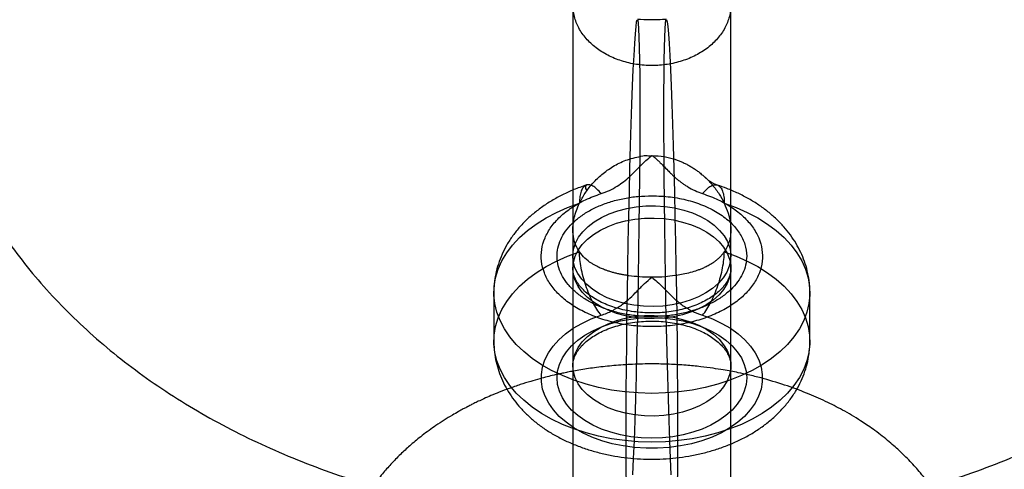
# Model space of a CAD drawing. Units: millimetres. Extents: x 16129 to 19789, y 29929 to 38226.
# Drawn here: x 18239 to 18270, y 35370 to 35384 of the extents above; entities that cross this region are included whole.
import ezdxf

# ---------------------------------------------------------------- set-up
doc = ezdxf.new("R2010")
doc.units = ezdxf.units.MM
doc.header["$LTSCALE"] = 200
doc.layers.add('OTWORY_MONTAŻOWE', color=1, linetype='Continuous')

msp = doc.modelspace()

# ---------------------------------------------------------------- linework, layer by layer
at = {"color": 7, "linetype": 'Continuous', "lineweight": 25}
for p, q in [((18256.68, 35386.91), (18256.68, 35367.433)), ((18261.68, 35367.433), (18261.68, 35386.91)), ((18256.68, 35384.387), (18256.68, 35377.26)), ((18261.68, 35377.26), (18261.68, 35384.387)), ((18256.68, 35376.425), (18256.68, 35376.04)), ((18261.68, 35376.04), (18261.68, 35376.425)), ((18254.18, 35375.269), (18254.18, 35373.728)), ((18264.18, 35373.728), (18264.18, 35375.269)), ((18256.68, 35372.957), (18256.68, 35357.234)), ((18261.68, 35357.234), (18261.68, 35372.957))]:
    msp.add_line(p, q, dxfattribs=at)
at = {"color": 7, "linetype": 'Continuous', "lineweight": 25, "flags": 128}
for points in [[(18258.375, 35369.207), (18258.369, 35369.682), (18258.366, 35370.221), (18258.365, 35370.819), (18258.366, 35371.468), (18258.369, 35372.164), (18258.375, 35372.898), (18258.383, 35373.663), (18258.392, 35374.451), (18258.404, 35375.254), (18258.417, 35376.064), (18258.433, 35376.872), (18258.449, 35377.671), (18258.467, 35378.451), (18258.487, 35379.206), (18258.507, 35379.926), (18258.528, 35380.606), (18258.549, 35381.237), (18258.571, 35381.814), (18258.593, 35382.33), (18258.615, 35382.781), (18258.637, 35383.161), (18258.658, 35383.466), (18258.678, 35383.695), (18258.697, 35383.843), (18258.715, 35383.91), (18258.732, 35383.895), (18258.747, 35383.798), (18258.761, 35383.62), (18258.772, 35383.363), (18258.782, 35383.03), (18258.79, 35382.624), (18258.795, 35382.148), (18258.799, 35381.609), (18258.8, 35381.012)], [(18259.788, 35369.5), (18259.766, 35370.016), (18259.744, 35370.593), (18259.723, 35371.225), (18259.702, 35371.904), (18259.681, 35372.625), (18259.662, 35373.379), (18259.644, 35374.16), (18259.627, 35374.958), (18259.612, 35375.767), (18259.599, 35376.576), (18259.587, 35377.379), (18259.577, 35378.168), (18259.57, 35378.932), (18259.564, 35379.666), (18259.561, 35380.362), (18259.56, 35381.012), (18259.561, 35381.609), (18259.564, 35382.148), (18259.57, 35382.624), (18259.577, 35383.03), (18259.587, 35383.363), (18259.599, 35383.62), (18259.612, 35383.798), (18259.627, 35383.895), (18259.644, 35383.91), (18259.662, 35383.843), (18259.681, 35383.695), (18259.702, 35383.466), (18259.723, 35383.161), (18259.744, 35382.781), (18259.766, 35382.33), (18259.788, 35381.814), (18259.81, 35381.237), (18259.832, 35380.606), (18259.853, 35379.926), (18259.873, 35379.206), (18259.892, 35378.451), (18259.91, 35377.671), (18259.927, 35376.872), (18259.942, 35376.064), (18259.955, 35375.254), (18259.967, 35374.451), (18259.977, 35373.663), (18259.984, 35372.898), (18259.99, 35372.164), (18259.993, 35371.468), (18259.994, 35370.819)], [(18258.8, 35381.012), (18258.799, 35380.362), (18258.795, 35379.666), (18258.79, 35378.932), (18258.782, 35378.168), (18258.772, 35377.379), (18258.761, 35376.576), (18258.747, 35375.767), (18258.732, 35374.958), (18258.715, 35374.16), (18258.697, 35373.379), (18258.678, 35372.625), (18258.658, 35371.904), (18258.637, 35371.225), (18258.615, 35370.593), (18258.593, 35370.016), (18258.571, 35369.5)], [(18261.471, 35378.101), (18261.844, 35377.966), (18262.198, 35377.81), (18262.529, 35377.635), (18262.835, 35377.443), (18263.115, 35377.235), (18263.365, 35377.012), (18263.585, 35376.777), (18263.772, 35376.53), (18263.924, 35376.274), (18264.042, 35376.011), (18264.124, 35375.742), (18264.17, 35375.47), (18264.178, 35375.196), (18264.15, 35374.922), (18264.085, 35374.652), (18263.984, 35374.386), (18263.847, 35374.126), (18263.675, 35373.875), (18263.471, 35373.634), (18263.235, 35373.405), (18262.968, 35373.19), (18262.674, 35372.99), (18262.354, 35372.807), (18262.011, 35372.643), (18261.646, 35372.497), (18261.264, 35372.373), (18260.866, 35372.269), (18260.455, 35372.188), (18260.035, 35372.13), (18259.609, 35372.094), (18259.18, 35372.083), (18258.75, 35372.094), (18258.324, 35372.13), (18257.904, 35372.188), (18257.494, 35372.269), (18257.096, 35372.373), (18256.713, 35372.497), (18256.349, 35372.643), (18256.005, 35372.807), (18255.685, 35372.99), (18255.391, 35373.19), (18255.125, 35373.405), (18254.889, 35373.634), (18254.684, 35373.875), (18254.513, 35374.126), (18254.376, 35374.386), (18254.275, 35374.652), (18254.209, 35374.922), (18254.181, 35375.196), (18254.19, 35375.47), (18254.235, 35375.742), (18254.317, 35376.011), (18254.435, 35376.274), (18254.588, 35376.53), (18254.775, 35376.777), (18254.994, 35377.012), (18255.245, 35377.235), (18255.524, 35377.443), (18255.831, 35377.635), (18256.162, 35377.81), (18256.515, 35377.966), (18256.888, 35378.101)], [(18261.644, 35376.694), (18261.677, 35376.499), (18261.672, 35376.303), (18261.63, 35376.108), (18261.55, 35375.919), (18261.435, 35375.737), (18261.285, 35375.566), (18261.103, 35375.407), (18260.892, 35375.264), (18260.656, 35375.139), (18260.396, 35375.033), (18260.119, 35374.949), (18259.827, 35374.886), (18259.525, 35374.847), (18259.218, 35374.832), (18258.911, 35374.841), (18258.608, 35374.874), (18258.313, 35374.931), (18258.031, 35375.01), (18257.767, 35375.111), (18257.524, 35375.231), (18257.307, 35375.37), (18257.117, 35375.525), (18256.959, 35375.693), (18256.835, 35375.872), (18256.746, 35376.06), (18256.694, 35376.254), (18256.68, 35376.45), (18256.704, 35376.645), (18256.765, 35376.837), (18256.863, 35377.023), (18256.996, 35377.2), (18257.162, 35377.366), (18257.358, 35377.516), (18257.582, 35377.651), (18257.831, 35377.767), (18258.1, 35377.862), (18258.385, 35377.936), (18258.682, 35377.987), (18258.987, 35378.014), (18259.295, 35378.017), (18259.601, 35377.996), (18259.901, 35377.951), (18260.189, 35377.883), (18260.463, 35377.793), (18260.717, 35377.682), (18260.947, 35377.552), (18261.151, 35377.405), (18261.325, 35377.243), (18261.467, 35377.069), (18261.573, 35376.885), (18261.644, 35376.694)], [(18256.68, 35376.04), (18256.699, 35376.236), (18256.755, 35376.428), (18256.849, 35376.615), (18256.977, 35376.794), (18257.139, 35376.96), (18257.332, 35377.113), (18257.553, 35377.25), (18257.799, 35377.368), (18258.065, 35377.466), (18258.349, 35377.543), (18258.645, 35377.596), (18258.949, 35377.626), (18259.257, 35377.632), (18259.563, 35377.614), (18259.864, 35377.572), (18260.154, 35377.507), (18260.43, 35377.42), (18260.686, 35377.311), (18260.92, 35377.184), (18261.127, 35377.039), (18261.305, 35376.879), (18261.451, 35376.706), (18261.562, 35376.523), (18261.637, 35376.333), (18261.675, 35376.138), (18261.675, 35375.942), (18261.637, 35375.747), (18261.562, 35375.557), (18261.451, 35375.374), (18261.305, 35375.201), (18261.127, 35375.041), (18260.92, 35374.896), (18260.686, 35374.768), (18260.43, 35374.66), (18260.154, 35374.573), (18259.864, 35374.507), (18259.563, 35374.465), (18259.257, 35374.447), (18258.949, 35374.453), (18258.645, 35374.483), (18258.349, 35374.537), (18258.065, 35374.614), (18257.799, 35374.712), (18257.553, 35374.83), (18257.332, 35374.966), (18257.139, 35375.119), (18256.977, 35375.286), (18256.849, 35375.464), (18256.755, 35375.651), (18256.699, 35375.844), (18256.68, 35376.04)], [(18261.471, 35376.56), (18261.844, 35376.424), (18262.198, 35376.269), (18262.529, 35376.094), (18262.835, 35375.902), (18263.115, 35375.694), (18263.365, 35375.471), (18263.585, 35375.236), (18263.772, 35374.989), (18263.924, 35374.733), (18264.042, 35374.47), (18264.124, 35374.201), (18264.17, 35373.928), (18264.178, 35373.655), (18264.15, 35373.381), (18264.085, 35373.11), (18263.984, 35372.844), (18263.847, 35372.585), (18263.675, 35372.333), (18263.471, 35372.093), (18263.235, 35371.864), (18262.968, 35371.649), (18262.674, 35371.449), (18262.354, 35371.266), (18262.011, 35371.101), (18261.646, 35370.956), (18261.264, 35370.831), (18260.866, 35370.728), (18260.455, 35370.647), (18260.035, 35370.588), (18259.609, 35370.553), (18259.18, 35370.541), (18258.75, 35370.553), (18258.324, 35370.588), (18257.904, 35370.647), (18257.494, 35370.728), (18257.096, 35370.831), (18256.713, 35370.956), (18256.349, 35371.101), (18256.005, 35371.266), (18255.685, 35371.449), (18255.391, 35371.649), (18255.125, 35371.864), (18254.889, 35372.093), (18254.684, 35372.333), (18254.513, 35372.585), (18254.376, 35372.844), (18254.275, 35373.11), (18254.209, 35373.381), (18254.181, 35373.655), (18254.19, 35373.928), (18254.235, 35374.201), (18254.317, 35374.47), (18254.435, 35374.733), (18254.588, 35374.989), (18254.775, 35375.236), (18254.994, 35375.471), (18255.245, 35375.694), (18255.524, 35375.902), (18255.831, 35376.094), (18256.162, 35376.269), (18256.515, 35376.424), (18256.888, 35376.56)], [(18260.784, 35374.555), (18261.099, 35374.437), (18261.394, 35374.299), (18261.665, 35374.143), (18261.909, 35373.969), (18262.122, 35373.78), (18262.304, 35373.577), (18262.452, 35373.364), (18262.563, 35373.142), (18262.638, 35372.914), (18262.675, 35372.682), (18262.674, 35372.449), (18262.635, 35372.218), (18262.558, 35371.99), (18262.445, 35371.768), (18262.295, 35371.556), (18262.112, 35371.354), (18261.896, 35371.166), (18261.651, 35370.993), (18261.379, 35370.837), (18261.083, 35370.7), (18260.766, 35370.584), (18260.432, 35370.489), (18260.084, 35370.417), (18259.726, 35370.369), (18259.363, 35370.345), (18258.997, 35370.345), (18258.633, 35370.369), (18258.275, 35370.417), (18257.928, 35370.489), (18257.593, 35370.584), (18257.277, 35370.7), (18256.98, 35370.837), (18256.708, 35370.993), (18256.463, 35371.166), (18256.248, 35371.354), (18256.064, 35371.556), (18255.915, 35371.768), (18255.801, 35371.99), (18255.724, 35372.218), (18255.685, 35372.449), (18255.684, 35372.682), (18255.721, 35372.914), (18255.796, 35373.142), (18255.908, 35373.364), (18256.055, 35373.577), (18256.237, 35373.78), (18256.451, 35373.969), (18256.694, 35374.143), (18256.965, 35374.299), (18257.26, 35374.437), (18257.576, 35374.555)], [(18259.18, 35374.484), (18259.516, 35374.472), (18259.847, 35374.436), (18260.171, 35374.377), (18260.481, 35374.295), (18260.776, 35374.191), (18261.05, 35374.067), (18261.301, 35373.924), (18261.525, 35373.764), (18261.72, 35373.589), (18261.883, 35373.402), (18262.011, 35373.204), (18262.105, 35372.998), (18262.161, 35372.786), (18262.18, 35372.572), (18262.161, 35372.358), (18262.105, 35372.147), (18262.011, 35371.941), (18261.883, 35371.743), (18261.72, 35371.555), (18261.525, 35371.38), (18261.301, 35371.22), (18261.05, 35371.077), (18260.776, 35370.953), (18260.481, 35370.85), (18260.171, 35370.767), (18259.847, 35370.708), (18259.516, 35370.672), (18259.18, 35370.66), (18258.844, 35370.672), (18258.512, 35370.708), (18258.189, 35370.767), (18257.878, 35370.85), (18257.584, 35370.953), (18257.309, 35371.077), (18257.058, 35371.22), (18256.834, 35371.38), (18256.64, 35371.555), (18256.477, 35371.743), (18256.348, 35371.941), (18256.255, 35372.147), (18256.199, 35372.358), (18256.18, 35372.572), (18256.199, 35372.786), (18256.255, 35372.998), (18256.348, 35373.204), (18256.477, 35373.402), (18256.64, 35373.589), (18256.834, 35373.764), (18257.058, 35373.924), (18257.309, 35374.067), (18257.584, 35374.191), (18257.878, 35374.295), (18258.189, 35374.377), (18258.512, 35374.436), (18258.844, 35374.472), (18259.18, 35374.484)], [(18256.68, 35372.957), (18256.699, 35373.153), (18256.755, 35373.346), (18256.849, 35373.533), (18256.977, 35373.711), (18257.139, 35373.878), (18257.332, 35374.031), (18257.553, 35374.167), (18257.799, 35374.286), (18258.065, 35374.384), (18258.349, 35374.46), (18258.645, 35374.514), (18258.949, 35374.544), (18259.257, 35374.55), (18259.563, 35374.532), (18259.864, 35374.49), (18260.154, 35374.425), (18260.43, 35374.337), (18260.686, 35374.229), (18260.92, 35374.101), (18261.127, 35373.956), (18261.305, 35373.796), (18261.451, 35373.623), (18261.562, 35373.44), (18261.637, 35373.25), (18261.675, 35373.055), (18261.675, 35372.859), (18261.637, 35372.665), (18261.562, 35372.474), (18261.451, 35372.291), (18261.305, 35372.119), (18261.127, 35371.959), (18260.92, 35371.814), (18260.686, 35371.686), (18260.43, 35371.578), (18260.154, 35371.49), (18259.864, 35371.425), (18259.563, 35371.383), (18259.257, 35371.365), (18258.949, 35371.371), (18258.645, 35371.401), (18258.349, 35371.455), (18258.065, 35371.531), (18257.799, 35371.629), (18257.553, 35371.747), (18257.332, 35371.884), (18257.139, 35372.037), (18256.977, 35372.204), (18256.849, 35372.382), (18256.755, 35372.569), (18256.699, 35372.762), (18256.68, 35372.957)], [(18259.994, 35370.819), (18259.993, 35370.221), (18259.99, 35369.682), (18259.984, 35369.207)]]:
    msp.add_lwpolyline(points, dxfattribs=at)
at = {"color": 7, "linetype": 'Continuous', "lineweight": 25}
for points, knots in [([(18241.318, 35396.871), (18241.139, 35396.704), (18240.677, 35396.274), (18239.982, 35395.541), (18239.252, 35394.67), (18238.593, 35393.766), (18238.006, 35392.835), (18237.494, 35391.881), (18237.056, 35390.908), (18236.692, 35389.919), (18236.404, 35388.92), (18236.19, 35387.913), (18236.051, 35386.902), (18235.984, 35385.889), (18235.99, 35384.88), (18236.069, 35383.876), (18236.218, 35382.881), (18236.436, 35381.899), (18236.724, 35380.931), (18237.079, 35379.98), (18237.501, 35379.048), (18237.99, 35378.139), (18238.543, 35377.252), (18239.161, 35376.392), (18239.843, 35375.559), (18240.588, 35374.757), (18241.395, 35373.987), (18242.261, 35373.253), (18243.185, 35372.557), (18244.163, 35371.903), (18245.192, 35371.292), (18246.267, 35370.727), (18247.385, 35370.21), (18248.539, 35369.744), (18249.726, 35369.329), (18250.94, 35368.966), (18252.178, 35368.657), (18253.435, 35368.4), (18254.707, 35368.196), (18255.991, 35368.047), (18257.237, 35367.95), (18258.057, 35367.927), (18258.444, 35367.916)], [0, 0, 0, 0, 0.016763, 0.043203, 0.069421, 0.095279, 0.120766, 0.145886, 0.170658, 0.195109, 0.219277, 0.243201, 0.266925, 0.290494, 0.313955, 0.337354, 0.360724, 0.384113, 0.40757, 0.431143, 0.454879, 0.478822, 0.503014, 0.527491, 0.552281, 0.577402, 0.602859, 0.628643, 0.654728, 0.681078, 0.707644, 0.734374, 0.761215, 0.78812, 0.815043, 0.841954, 0.868839, 0.895688, 0.922502, 0.949285, 0.976046, 1, 1, 1, 1]), ([(18259.916, 35367.916), (18260.16, 35367.922), (18260.836, 35367.939), (18261.943, 35368.009), (18263.232, 35368.141), (18264.511, 35368.328), (18265.778, 35368.568), (18267.028, 35368.862), (18268.258, 35369.211), (18269.465, 35369.613), (18270.645, 35370.07), (18271.793, 35370.581), (18272.904, 35371.146), (18273.974, 35371.763), (18274.997, 35372.432), (18275.968, 35373.149), (18276.882, 35373.912), (18277.734, 35374.718), (18278.521, 35375.563), (18279.238, 35376.442), (18279.884, 35377.351), (18280.456, 35378.287), (18280.955, 35379.245), (18281.379, 35380.221), (18281.727, 35381.212), (18282.002, 35382.213), (18282.201, 35383.221), (18282.327, 35384.233), (18282.38, 35385.245), (18282.36, 35386.254), (18282.268, 35387.256), (18282.106, 35388.249), (18281.874, 35389.229), (18281.573, 35390.194), (18281.205, 35391.141), (18280.77, 35392.068), (18280.27, 35392.974), (18279.704, 35393.855), (18279.074, 35394.711), (18278.379, 35395.537), (18277.698, 35396.258), (18277.235, 35396.69), (18277.042, 35396.871)], [0, 0, 0, 0, 0.015097, 0.041875, 0.06869, 0.095553, 0.122478, 0.149477, 0.176558, 0.203725, 0.230973, 0.258291, 0.285657, 0.313023, 0.340337, 0.36754, 0.394567, 0.421354, 0.447845, 0.473997, 0.499785, 0.525202, 0.550254, 0.574962, 0.599357, 0.623475, 0.647358, 0.671049, 0.694594, 0.71804, 0.74143, 0.764799, 0.788198, 0.811674, 0.835274, 0.859046, 0.883033, 0.907277, 0.931811, 0.956663, 0.981848, 1, 1, 1, 1]), ([(18259.638, 35383.914), (18259.469, 35383.912), (18259.163, 35383.908), (18258.857, 35383.912), (18258.721, 35383.914)], [0, 0, 0, 0, 0.553616, 1, 1, 1, 1]), ([(18256.888, 35378.101), (18256.901, 35378.128), (18256.967, 35378.259), (18257.11, 35378.496), (18257.348, 35378.787), (18257.641, 35379.061), (18257.994, 35379.303), (18258.417, 35379.502), (18258.757, 35379.573), (18258.982, 35379.617), (18259.048, 35379.607), (18259.091, 35379.604), (18259.114, 35379.603), (18259.136, 35379.604), (18259.151, 35379.605), (18259.161, 35379.606), (18259.166, 35379.607), (18259.173, 35379.609), (18259.177, 35379.61), (18259.18, 35379.612)], [0, 0, 0, 0, 0.03275, 0.164153, 0.295475, 0.429697, 0.579137, 0.733343, 0.900773, 0.931971, 0.962008, 0.969419, 0.976833, 0.985157, 0.991236, 0.992151, 0.995685, 0.996027, 1, 1, 1, 1]), ([(18257.576, 35378.408), (18257.664, 35378.44), (18257.845, 35378.506), (18258.079, 35378.636), (18258.293, 35378.784), (18258.482, 35378.943), (18258.654, 35379.113), (18258.819, 35379.282), (18258.987, 35379.452), (18259.115, 35379.558), (18259.18, 35379.612)], [0, 0, 0, 0, 0.121156, 0.249478, 0.368704, 0.499155, 0.62369, 0.748287, 0.872887, 1, 1, 1, 1]), ([(18259.18, 35379.612), (18259.31, 35379.604), (18259.556, 35379.591), (18259.832, 35379.521), (18260.014, 35379.457), (18260.122, 35379.413), (18260.231, 35379.362), (18260.341, 35379.304), (18260.451, 35379.24), (18260.555, 35379.172), (18260.664, 35379.092), (18260.76, 35379.015), (18260.851, 35378.934), (18260.929, 35378.86), (18261.012, 35378.775), (18261.147, 35378.623), (18261.315, 35378.401), (18261.42, 35378.2), (18261.471, 35378.101)], [0, 0, 0, 0, 0.132129, 0.249358, 0.287862, 0.327613, 0.368622, 0.410901, 0.45446, 0.499307, 0.538368, 0.593235, 0.626601, 0.66392, 0.705192, 0.750417, 0.878142, 1, 1, 1, 1]), ([(18259.18, 35379.612), (18259.18, 35379.612), (18259.181, 35379.612), (18259.184, 35379.611), (18259.191, 35379.608), (18259.21, 35379.595), (18259.273, 35379.545), (18259.34, 35379.484), (18259.409, 35379.42), (18259.449, 35379.38), (18259.494, 35379.336), (18259.573, 35379.255), (18259.674, 35379.152), (18259.786, 35379.04), (18259.878, 35378.951), (18259.962, 35378.877), (18260.048, 35378.807), (18260.135, 35378.741), (18260.224, 35378.68), (18260.356, 35378.597), (18260.535, 35378.499), (18260.703, 35378.437), (18260.784, 35378.408)], [0, 0, 0, 0, 0.000605, 0.001374, 0.003485, 0.010199, 0.034019, 0.123847, 0.150394, 0.180086, 0.212929, 0.248926, 0.357998, 0.441442, 0.499274, 0.556977, 0.612723, 0.666595, 0.718684, 0.76909, 0.888427, 1, 1, 1, 1]), ([(18261.248, 35378.678), (18261.221, 35378.687), (18261.17, 35378.704), (18261.093, 35378.738), (18260.99, 35378.804), (18260.905, 35378.882), (18260.862, 35378.922)], [0, 0, 0, 0, 0.289214, 0.539559, 0.767145, 1, 1, 1, 1]), ([(18257.108, 35378.677), (18257.037, 35378.653), (18256.84, 35378.586), (18256.528, 35378.456), (18256.177, 35378.282), (18255.846, 35378.083), (18255.537, 35377.862), (18255.254, 35377.62), (18255, 35377.359), (18254.778, 35377.082), (18254.59, 35376.791), (18254.436, 35376.489), (18254.318, 35376.181), (18254.236, 35375.868), (18254.188, 35375.565), (18254.182, 35375.368), (18254.18, 35375.276)], [0, 0, 0, 0, 0.043293, 0.12094, 0.198977, 0.277175, 0.355243, 0.432838, 0.509568, 0.585076, 0.659113, 0.731581, 0.802532, 0.872135, 0.940636, 1, 1, 1, 1]), ([(18257.129, 35378.508), (18257.115, 35378.527), (18257.082, 35378.571), (18257.094, 35378.652), (18257.104, 35378.666), (18257.109, 35378.674)], [0, 0, 0, 0, 0.259253, 0.593818, 1, 1, 1, 1]), ([(18264.18, 35375.269), (18264.18, 35375.293), (18264.179, 35375.421), (18264.16, 35375.652), (18264.103, 35375.959), (18264.015, 35376.258), (18263.895, 35376.549), (18263.746, 35376.83), (18263.566, 35377.101), (18263.358, 35377.36), (18263.121, 35377.605), (18262.856, 35377.835), (18262.565, 35378.049), (18262.25, 35378.244), (18261.912, 35378.419), (18261.578, 35378.564), (18261.353, 35378.642), (18261.252, 35378.677)], [0, 0, 0, 0, 0.015791, 0.08283, 0.149664, 0.216599, 0.28396, 0.352056, 0.421156, 0.491473, 0.563127, 0.636126, 0.71035, 0.785573, 0.861505, 0.937857, 1, 1, 1, 1]), ([(18256.888, 35376.56), (18256.844, 35376.634), (18256.754, 35376.782), (18256.687, 35377.044), (18256.672, 35377.333), (18256.713, 35377.613), (18256.787, 35377.873), (18256.855, 35378.025), (18256.888, 35378.101)], [0, 0, 0, 0, 0.180579, 0.366034, 0.546736, 0.733082, 0.865594, 1, 1, 1, 1]), ([(18261.471, 35378.101), (18261.515, 35377.998), (18261.605, 35377.789), (18261.673, 35377.478), (18261.688, 35377.177), (18261.647, 35376.927), (18261.572, 35376.721), (18261.505, 35376.614), (18261.471, 35376.56)], [0, 0, 0, 0, 0.180579, 0.366033, 0.546736, 0.733082, 0.865594, 1, 1, 1, 1]), ([(18259.18, 35375.759), (18259.049, 35375.76), (18258.803, 35375.764), (18258.526, 35375.796), (18258.346, 35375.824), (18258.237, 35375.843), (18258.128, 35375.865), (18258.018, 35375.891), (18257.908, 35375.921), (18257.804, 35375.953), (18257.695, 35375.99), (18257.599, 35376.028), (18257.508, 35376.068), (18257.43, 35376.106), (18257.348, 35376.151), (18257.218, 35376.231), (18257.049, 35376.36), (18256.943, 35376.492), (18256.888, 35376.56)], [0, 0, 0, 0, 0.132824, 0.249449, 0.287893, 0.327614, 0.368626, 0.410939, 0.454564, 0.499509, 0.538477, 0.5933, 0.626662, 0.66399, 0.705283, 0.750541, 0.87001, 1, 1, 1, 1]), ([(18261.471, 35376.56), (18261.45, 35376.532), (18261.408, 35376.476), (18261.336, 35376.398), (18261.26, 35376.326), (18261.179, 35376.261), (18261.082, 35376.193), (18260.97, 35376.127), (18260.846, 35376.065), (18260.736, 35376.018), (18260.643, 35375.983), (18260.514, 35375.939), (18260.344, 35375.89), (18260.123, 35375.842), (18259.877, 35375.803), (18259.565, 35375.763), (18259.319, 35375.76), (18259.18, 35375.759)], [0, 0, 0, 0, 0.053162, 0.104695, 0.154604, 0.202892, 0.249562, 0.31852, 0.378059, 0.428177, 0.468873, 0.500149, 0.591016, 0.674476, 0.750608, 0.859102, 1, 1, 1, 1]), ([(18259.18, 35374.628), (18259.13, 35374.628), (18258.985, 35374.63), (18258.745, 35374.647), (18258.464, 35374.687), (18258.194, 35374.744), (18257.938, 35374.82), (18257.699, 35374.911), (18257.481, 35375.015), (18257.287, 35375.132), (18257.118, 35375.257), (18256.976, 35375.388), (18256.862, 35375.524), (18256.776, 35375.66), (18256.717, 35375.797), (18256.685, 35375.924), (18256.681, 35376.006), (18256.68, 35376.042)], [0, 0, 0, 0, 0.035866, 0.10554, 0.175145, 0.244586, 0.3138, 0.382739, 0.451379, 0.519739, 0.587914, 0.656076, 0.724528, 0.793875, 0.865107, 0.9397, 1, 1, 1, 1]), ([(18261.68, 35376.037), (18261.677, 35375.991), (18261.672, 35375.901), (18261.631, 35375.765), (18261.565, 35375.625), (18261.468, 35375.484), (18261.34, 35375.344), (18261.184, 35375.211), (18261.004, 35375.087), (18260.799, 35374.974), (18260.572, 35374.874), (18260.326, 35374.789), (18260.065, 35374.72), (18259.791, 35374.67), (18259.513, 35374.638), (18259.308, 35374.628), (18259.198, 35374.628), (18259.18, 35374.628)], [0, 0, 0, 0, 0.076079, 0.15007, 0.219891, 0.294142, 0.365479, 0.435274, 0.504427, 0.573421, 0.64244, 0.711621, 0.781012, 0.850602, 0.920355, 0.986581, 1, 1, 1, 1]), ([(18257.576, 35374.555), (18257.635, 35374.576), (18257.755, 35374.618), (18257.924, 35374.698), (18258.078, 35374.785), (18258.221, 35374.88), (18258.354, 35374.982), (18258.523, 35375.128), (18258.717, 35375.321), (18258.932, 35375.55), (18259.1, 35375.692), (18259.18, 35375.759)], [0, 0, 0, 0, 0.080904, 0.164129, 0.250474, 0.327742, 0.410864, 0.500171, 0.66713, 0.842279, 1, 1, 1, 1]), ([(18259.18, 35375.759), (18259.236, 35375.712), (18259.363, 35375.606), (18259.532, 35375.438), (18259.702, 35375.262), (18259.857, 35375.11), (18260.005, 35374.983), (18260.138, 35374.88), (18260.305, 35374.769), (18260.513, 35374.654), (18260.695, 35374.587), (18260.784, 35374.555)], [0, 0, 0, 0, 0.110766, 0.249437, 0.374477, 0.499832, 0.588917, 0.672064, 0.749604, 0.87777, 1, 1, 1, 1]), ([(18256.68, 35372.958), (18256.682, 35373.005), (18256.687, 35373.096), (18256.728, 35373.232), (18256.795, 35373.372), (18256.892, 35373.513), (18257.02, 35373.653), (18257.175, 35373.786), (18257.356, 35373.91), (18257.561, 35374.023), (18257.787, 35374.123), (18258.033, 35374.208), (18258.295, 35374.277), (18258.569, 35374.328), (18258.847, 35374.359), (18259.052, 35374.369), (18259.161, 35374.369), (18259.18, 35374.369)], [0, 0, 0, 0, 0.07702, 0.150935, 0.220686, 0.294861, 0.366125, 0.435849, 0.504932, 0.573855, 0.642804, 0.711915, 0.781235, 0.850755, 0.920436, 0.986595, 1, 1, 1, 1]), ([(18259.18, 35374.369), (18259.229, 35374.369), (18259.374, 35374.367), (18259.615, 35374.35), (18259.895, 35374.311), (18260.165, 35374.253), (18260.422, 35374.178), (18260.66, 35374.087), (18260.878, 35373.982), (18261.073, 35373.866), (18261.242, 35373.74), (18261.383, 35373.609), (18261.497, 35373.474), (18261.584, 35373.337), (18261.643, 35373.2), (18261.675, 35373.074), (18261.678, 35372.993), (18261.68, 35372.957)], [0, 0, 0, 0, 0.035898, 0.105633, 0.1753, 0.244801, 0.314077, 0.383076, 0.451777, 0.520197, 0.588432, 0.656653, 0.725166, 0.794574, 0.865869, 0.940528, 1, 1, 1, 1]), ([(18254.18, 35373.735), (18254.18, 35373.722), (18254.18, 35373.605), (18254.194, 35373.385), (18254.247, 35373.078), (18254.331, 35372.778), (18254.447, 35372.486), (18254.593, 35372.203), (18254.768, 35371.931), (18254.973, 35371.671), (18255.206, 35371.424), (18255.467, 35371.191), (18255.755, 35370.975), (18256.067, 35370.778), (18256.402, 35370.6), (18256.756, 35370.444), (18257.127, 35370.31), (18257.511, 35370.199), (18257.905, 35370.112), (18258.307, 35370.048), (18258.714, 35370.009), (18259.124, 35369.994), (18259.535, 35370.002), (18259.943, 35370.035), (18260.348, 35370.092), (18260.746, 35370.174), (18261.136, 35370.279), (18261.514, 35370.409), (18261.879, 35370.562), (18262.227, 35370.74), (18262.556, 35370.941), (18262.861, 35371.165), (18263.14, 35371.41), (18263.39, 35371.674), (18263.608, 35371.953), (18263.792, 35372.246), (18263.941, 35372.548), (18264.054, 35372.857), (18264.132, 35373.171), (18264.173, 35373.462), (18264.178, 35373.647), (18264.18, 35373.727)], [0, 0, 0, 0, 0.002978, 0.026993, 0.050925, 0.074876, 0.098966, 0.123304, 0.14799, 0.173104, 0.198693, 0.224766, 0.251285, 0.278174, 0.305331, 0.332651, 0.360039, 0.387421, 0.414769, 0.442076, 0.469349, 0.496607, 0.523874, 0.551174, 0.578531, 0.605971, 0.633519, 0.66119, 0.688986, 0.716889, 0.744837, 0.772725, 0.800425, 0.827799, 0.854721, 0.881109, 0.906937, 0.932228, 0.957047, 0.981486, 1, 1, 1, 1]), ([(18269.159, 35366.196), (18269.155, 35366.236), (18269.14, 35366.364), (18269.108, 35366.567), (18269.064, 35366.792), (18269.02, 35366.976), (18268.98, 35367.126), (18268.943, 35367.252), (18268.89, 35367.422), (18268.815, 35367.637), (18268.72, 35367.874), (18268.625, 35368.088), (18268.524, 35368.294), (18268.401, 35368.524), (18268.248, 35368.783), (18268.069, 35369.056), (18267.875, 35369.321), (18267.692, 35369.55), (18267.521, 35369.749), (18267.353, 35369.93), (18267.18, 35370.106), (18267.006, 35370.273), (18266.828, 35370.433), (18266.632, 35370.6), (18266.414, 35370.773), (18266.193, 35370.938), (18265.982, 35371.085), (18265.666, 35371.294), (18265.237, 35371.549), (18264.666, 35371.84), (18264.057, 35372.106), (18263.376, 35372.356), (18262.755, 35372.541), (18262.262, 35372.663), (18261.944, 35372.732), (18261.68, 35372.784), (18261.414, 35372.831), (18261.096, 35372.88), (18260.704, 35372.931), (18260.241, 35372.976), (18259.733, 35373.006), (18259.168, 35373.018), (18258.583, 35373.005), (18257.991, 35372.966), (18257.444, 35372.906), (18257.02, 35372.843), (18256.716, 35372.79), (18256.525, 35372.753), (18256.366, 35372.721), (18256.223, 35372.69), (18256.061, 35372.653), (18255.861, 35372.604), (18255.615, 35372.54), (18255.33, 35372.458), (18255.005, 35372.357), (18254.674, 35372.242), (18254.365, 35372.125), (18254.1, 35372.016), (18253.879, 35371.919), (18253.7, 35371.837), (18253.562, 35371.77), (18253.464, 35371.72), (18253.407, 35371.691), (18253.382, 35371.677), (18253.375, 35371.674), (18253.372, 35371.671), (18253.369, 35371.67), (18253.364, 35371.667), (18253.355, 35371.662), (18253.337, 35371.653), (18253.288, 35371.627), (18253.195, 35371.578), (18253.046, 35371.496), (18252.752, 35371.328), (18252.379, 35371.093), (18251.928, 35370.764), (18251.569, 35370.469), (18251.25, 35370.179), (18250.961, 35369.887), (18250.676, 35369.565), (18250.404, 35369.219), (18250.155, 35368.855), (18249.944, 35368.502), (18249.772, 35368.172), (18249.624, 35367.842), (18249.493, 35367.5), (18249.397, 35367.196), (18249.327, 35366.927), (18249.27, 35366.673), (18249.228, 35366.428), (18249.206, 35366.249), (18249.199, 35366.185)], [0, 0, 0, 0, 0.005284, 0.016967, 0.026742, 0.034683, 0.040793, 0.045802, 0.050548, 0.062261, 0.073136, 0.081384, 0.090517, 0.100809, 0.112842, 0.126828, 0.140084, 0.152008, 0.161503, 0.17116, 0.181229, 0.190652, 0.199486, 0.209452, 0.2205, 0.231804, 0.241308, 0.250093, 0.275259, 0.297672, 0.321907, 0.348913, 0.376861, 0.391596, 0.403073, 0.411351, 0.420172, 0.431622, 0.445423, 0.461755, 0.480327, 0.498623, 0.520661, 0.541311, 0.560587, 0.578388, 0.586426, 0.593312, 0.599044, 0.603621, 0.608909, 0.616734, 0.625417, 0.635966, 0.648394, 0.661862, 0.673893, 0.684322, 0.69314, 0.700337, 0.70591, 0.70986, 0.712215, 0.712571, 0.712846, 0.713064, 0.71317, 0.713293, 0.713613, 0.714329, 0.715354, 0.719661, 0.7263, 0.735288, 0.760368, 0.781176, 0.799055, 0.814578, 0.831671, 0.847542, 0.865475, 0.883746, 0.900412, 0.915217, 0.928824, 0.943801, 0.959334, 0.967014, 0.978016, 0.992245, 1, 1, 1, 1])]:
    msp.add_open_spline(points, degree=3, knots=knots, dxfattribs=at)
for points in [[(18259.18, 35386.313), (18259.016, 35386.306), (18258.689, 35386.292), (18258.217, 35386.177), (18257.782, 35385.999), (18257.401, 35385.758), (18257.088, 35385.464), (18256.855, 35385.129), (18256.712, 35384.765), (18256.664, 35384.387), (18256.712, 35384.008), (18256.855, 35383.645), (18257.088, 35383.31), (18257.401, 35383.016), (18257.782, 35382.775), (18258.217, 35382.595), (18258.689, 35382.485), (18259.18, 35382.448), (18259.671, 35382.485), (18260.143, 35382.595), (18260.578, 35382.775), (18260.959, 35383.016), (18261.272, 35383.31), (18261.504, 35383.645), (18261.647, 35384.008), (18261.696, 35384.387), (18261.647, 35384.765), (18261.504, 35385.129), (18261.272, 35385.464), (18260.959, 35385.758), (18260.578, 35385.999), (18260.143, 35386.177), (18259.671, 35386.292), (18259.343, 35386.306), (18259.18, 35386.313)], [(18257.576, 35378.408), (18257.531, 35378.459), (18257.441, 35378.562), (18257.311, 35378.653), (18257.191, 35378.694), (18257.087, 35378.679), (18257.001, 35378.609), (18256.937, 35378.487), (18256.896, 35378.319), (18256.891, 35378.174), (18256.888, 35378.101)], [(18260.784, 35378.408), (18260.829, 35378.459), (18260.919, 35378.562), (18261.048, 35378.653), (18261.168, 35378.694), (18261.273, 35378.679), (18261.359, 35378.609), (18261.422, 35378.487), (18261.463, 35378.319), (18261.468, 35378.174), (18261.471, 35378.101)], [(18260.784, 35378.408), (18260.952, 35378.346), (18261.289, 35378.221), (18261.724, 35377.971), (18262.092, 35377.681), (18262.378, 35377.356), (18262.576, 35377.005), (18262.68, 35376.638), (18262.687, 35376.265), (18262.597, 35375.897), (18262.412, 35375.543), (18262.138, 35375.214), (18261.782, 35374.918), (18261.353, 35374.664), (18260.865, 35374.458), (18260.33, 35374.307), (18259.763, 35374.215), (18259.18, 35374.184), (18258.597, 35374.215), (18258.03, 35374.307), (18257.495, 35374.458), (18257.006, 35374.664), (18256.578, 35374.918), (18256.222, 35375.214), (18255.947, 35375.543), (18255.763, 35375.897), (18255.672, 35376.265), (18255.679, 35376.638), (18255.783, 35377.005), (18255.981, 35377.356), (18256.268, 35377.681), (18256.635, 35377.971), (18257.07, 35378.221), (18257.407, 35378.346), (18257.576, 35378.408)], [(18262.18, 35376.425), (18262.173, 35376.331), (18262.161, 35376.144), (18262.06, 35375.868), (18261.902, 35375.605), (18261.683, 35375.359), (18261.411, 35375.137), (18261.09, 35374.942), (18260.728, 35374.779), (18260.332, 35374.652), (18259.911, 35374.564), (18259.475, 35374.516), (18259.032, 35374.509), (18258.592, 35374.543), (18258.165, 35374.618), (18257.76, 35374.733), (18257.386, 35374.884), (18257.051, 35375.068), (18256.761, 35375.282), (18256.524, 35375.521), (18256.345, 35375.779), (18256.227, 35376.051), (18256.172, 35376.331), (18256.183, 35376.613), (18256.259, 35376.891), (18256.398, 35377.159), (18256.597, 35377.412), (18256.852, 35377.642), (18257.158, 35377.847), (18257.507, 35378.021), (18257.892, 35378.16), (18258.306, 35378.261), (18258.738, 35378.325), (18259.032, 35378.333), (18259.18, 35378.337)], [(18259.18, 35378.337), (18259.376, 35378.33), (18259.769, 35378.316), (18260.335, 35378.202), (18260.857, 35378.025), (18261.315, 35377.786), (18261.691, 35377.494), (18261.968, 35377.162), (18262.146, 35376.801), (18262.169, 35376.55), (18262.18, 35376.425)], [(18257.576, 35374.555), (18257.531, 35374.615), (18257.441, 35374.734), (18257.311, 35374.964), (18257.191, 35375.218), (18257.087, 35375.493), (18257.001, 35375.775), (18256.937, 35376.055), (18256.896, 35376.324), (18256.891, 35376.481), (18256.888, 35376.56)], [(18260.784, 35374.555), (18260.829, 35374.615), (18260.919, 35374.734), (18261.048, 35374.964), (18261.168, 35375.218), (18261.273, 35375.493), (18261.359, 35375.775), (18261.422, 35376.055), (18261.463, 35376.324), (18261.468, 35376.481), (18261.471, 35376.56)]]:
    msp.add_open_spline(points, degree=3, dxfattribs=at)
at = {"layer": 'OTWORY_MONTAŻOWE'}
msp.add_circle((18259.18, 35327.219), 200, dxfattribs=at)

doc.saveas('drawing.dxf')
